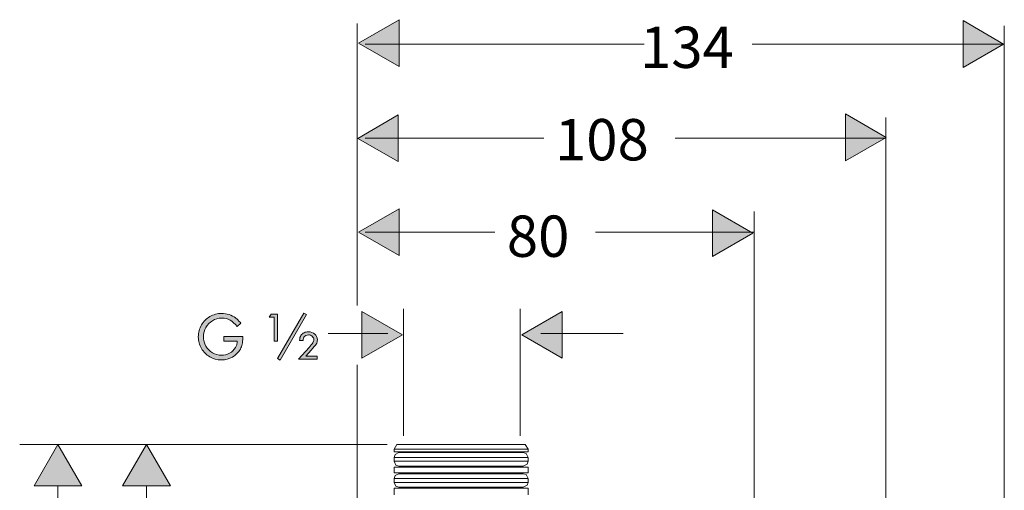
# Model space of a CAD drawing. Units: inches. Extents: x 1 to 106, y 1 to 111.
# Drawn here: x 1 to 53, y 46 to 71 of the extents above; entities that cross this region are included whole.
import ezdxf

# ---------------------------------------------------------------- set-up
doc = ezdxf.new("R2010")
doc.units = ezdxf.units.IN
doc.header["$MEASUREMENT"] = 0
doc.layers.add('bemaßung_mont', color=7, linetype='Continuous')
doc.layers.add('Vordergrund', color=7, linetype='Continuous')

msp = doc.modelspace()

# ---------------------------------------------------------------- hatches: boundary and pattern name
at = {"layer": 'bemaßung_mont', "lineweight": 20}
h = msp.add_hatch(color=256, dxfattribs=at)
edge = h.paths.add_edge_path()
edge.add_spline(control_points=[(20.982, 68.272), (20.982, 68.272), (20.982, 70.717), (20.982, 70.717), (20.982, 70.717), (20.982, 68.272), (20.982, 68.272), (20.982, 68.272), (18.865, 69.489), (18.865, 69.489), (18.865, 69.489), (20.982, 70.717), (20.982, 70.717), (20.982, 70.717), (20.982, 68.272), (20.982, 68.272), (20.982, 68.272), (18.865, 69.489), (18.865, 69.489), (18.865, 69.489), (20.982, 68.272), (20.982, 68.272)], knot_values=[0, 0, 0, 0, 1, 1, 1, 2, 2, 2, 3, 3, 3, 4, 4, 4, 5, 5, 5, 6, 6, 6, 7, 7, 7, 7], degree=3, periodic=0)
h = msp.add_hatch(color=256, dxfattribs=at)
edge = h.paths.add_edge_path()
edge.add_spline(control_points=[(50.44, 68.225), (50.44, 68.225), (50.44, 70.67), (50.44, 70.67), (50.44, 70.67), (50.44, 68.225), (50.44, 68.225), (50.44, 68.225), (52.557, 69.442), (52.557, 69.442), (52.557, 69.442), (50.44, 70.67), (50.44, 70.67), (50.44, 70.67), (50.44, 68.225), (50.44, 68.225), (50.44, 68.225), (52.557, 69.442), (52.557, 69.442), (52.557, 69.442), (50.44, 68.225), (50.44, 68.225)], knot_values=[0, 0, 0, 0, 1, 1, 1, 2, 2, 2, 3, 3, 3, 4, 4, 4, 5, 5, 5, 6, 6, 6, 7, 7, 7, 7], degree=3, periodic=0)
h = msp.add_hatch(color=256, dxfattribs=at)
edge = h.paths.add_edge_path()
edge.add_spline(control_points=[(20.935, 63.301), (20.935, 63.301), (20.935, 65.746), (20.935, 65.746), (20.935, 65.746), (20.935, 63.301), (20.935, 63.301), (20.935, 63.301), (18.818, 64.518), (18.818, 64.518), (18.818, 64.518), (20.935, 65.746), (20.935, 65.746), (20.935, 65.746), (20.935, 63.301), (20.935, 63.301), (20.935, 63.301), (18.818, 64.518), (18.818, 64.518), (18.818, 64.518), (20.935, 63.301), (20.935, 63.301)], knot_values=[0, 0, 0, 0, 1, 1, 1, 2, 2, 2, 3, 3, 3, 4, 4, 4, 5, 5, 5, 6, 6, 6, 7, 7, 7, 7], degree=3, periodic=0)
h = msp.add_hatch(color=256, dxfattribs=at)
edge = h.paths.add_edge_path()
edge.add_spline(control_points=[(44.307, 63.348), (44.307, 63.348), (44.307, 65.793), (44.307, 65.793), (44.307, 65.793), (44.307, 63.348), (44.307, 63.348), (44.307, 63.348), (46.424, 64.565), (46.424, 64.565), (46.424, 64.565), (44.307, 65.793), (44.307, 65.793), (44.307, 65.793), (44.307, 63.348), (44.307, 63.348), (44.307, 63.348), (46.424, 64.565), (46.424, 64.565), (46.424, 64.565), (44.307, 63.348), (44.307, 63.348)], knot_values=[0, 0, 0, 0, 1, 1, 1, 2, 2, 2, 3, 3, 3, 4, 4, 4, 5, 5, 5, 6, 6, 6, 7, 7, 7, 7], degree=3, periodic=0)
h = msp.add_hatch(color=256, dxfattribs=at)
edge = h.paths.add_edge_path()
edge.add_spline(control_points=[(20.982, 58.401), (20.982, 58.401), (20.982, 60.845), (20.982, 60.845), (20.982, 60.845), (20.982, 58.401), (20.982, 58.401), (20.982, 58.401), (18.865, 59.618), (18.865, 59.618), (18.865, 59.618), (20.982, 60.845), (20.982, 60.845), (20.982, 60.845), (20.982, 58.401), (20.982, 58.401), (20.982, 58.401), (18.865, 59.618), (18.865, 59.618), (18.865, 59.618), (20.982, 58.401), (20.982, 58.401)], knot_values=[0, 0, 0, 0, 1, 1, 1, 2, 2, 2, 3, 3, 3, 4, 4, 4, 5, 5, 5, 6, 6, 6, 7, 7, 7, 7], degree=3, periodic=0)
h = msp.add_hatch(color=256, dxfattribs=at)
edge = h.paths.add_edge_path()
edge.add_spline(control_points=[(37.348, 58.34), (37.348, 58.34), (37.348, 60.785), (37.348, 60.785), (37.348, 60.785), (37.348, 58.34), (37.348, 58.34), (37.348, 58.34), (39.465, 59.557), (39.465, 59.557), (39.465, 59.557), (37.348, 60.785), (37.348, 60.785), (37.348, 60.785), (37.348, 58.34), (37.348, 58.34), (37.348, 58.34), (39.465, 59.557), (39.465, 59.557), (39.465, 59.557), (37.348, 58.34), (37.348, 58.34)], knot_values=[0, 0, 0, 0, 1, 1, 1, 2, 2, 2, 3, 3, 3, 4, 4, 4, 5, 5, 5, 6, 6, 6, 7, 7, 7, 7], degree=3, periodic=0)
h = msp.add_hatch(color=256, dxfattribs=at)
edge = h.paths.add_edge_path()
edge.add_spline(control_points=[(11.831, 54.164), (11.831, 54.164), (11.831, 53.921), (11.831, 53.921), (11.831, 53.921), (12.53, 53.921), (12.53, 53.921), (12.525, 53.85), (12.516, 53.789), (12.501, 53.737), (12.486, 53.685), (12.464, 53.636), (12.435, 53.589), (12.359, 53.468), (12.256, 53.371), (12.124, 53.298), (11.992, 53.226), (11.851, 53.189), (11.701, 53.187), (11.528, 53.189), (11.371, 53.234), (11.229, 53.321), (11.086, 53.408), (10.973, 53.524), (10.887, 53.668), (10.802, 53.813), (10.758, 53.974), (10.756, 54.15), (10.758, 54.332), (10.801, 54.497), (10.887, 54.644), (10.973, 54.79), (11.088, 54.907), (11.233, 54.994), (11.378, 55.081), (11.541, 55.126), (11.722, 55.128), (11.881, 55.128), (12.024, 55.093), (12.152, 55.022), (12.28, 54.951), (12.401, 54.839), (12.516, 54.687), (12.516, 54.687), (12.71, 54.863), (12.71, 54.863), (12.655, 54.93), (12.607, 54.984), (12.566, 55.025), (12.525, 55.066), (12.483, 55.103), (12.439, 55.135), (12.337, 55.212), (12.224, 55.272), (12.101, 55.313), (11.978, 55.353), (11.85, 55.374), (11.719, 55.374), (11.49, 55.372), (11.284, 55.316), (11.1, 55.208), (10.915, 55.099), (10.768, 54.953), (10.659, 54.77), (10.55, 54.586), (10.494, 54.381), (10.492, 54.154), (10.494, 53.93), (10.55, 53.727), (10.658, 53.544), (10.766, 53.362), (10.91, 53.216), (11.092, 53.108), (11.273, 52.999), (11.475, 52.943), (11.697, 52.94), (11.908, 52.943), (12.101, 52.994), (12.277, 53.095), (12.453, 53.195), (12.59, 53.333), (12.689, 53.508), (12.733, 53.586), (12.764, 53.673), (12.784, 53.768), (12.803, 53.863), (12.813, 53.975), (12.812, 54.105), (12.812, 54.105), (12.812, 54.164), (12.812, 54.164), (12.812, 54.164), (11.831, 54.164), (11.831, 54.164)], knot_values=[0, 0, 0, 0, 1, 1, 1, 2, 2, 2, 3, 3, 3, 4, 4, 4, 5, 5, 5, 6, 6, 6, 7, 7, 7, 8, 8, 8, 9, 9, 9, 10, 10, 10, 11, 11, 11, 12, 12, 12, 13, 13, 13, 14, 14, 14, 15, 15, 15, 16, 16, 16, 17, 17, 17, 18, 18, 18, 19, 19, 19, 20, 20, 20, 21, 21, 21, 22, 22, 22, 23, 23, 23, 24, 24, 24, 25, 25, 25, 26, 26, 26, 27, 27, 27, 28, 28, 28, 29, 29, 29, 30, 30, 30, 31, 31, 31, 31], degree=3, periodic=0)
h = msp.add_hatch(color=256, dxfattribs=at)
h.paths.add_polyline_path([(14.449, 55.17), (14.449, 53.925), (14.636, 53.925), (14.636, 55.335), (14.297, 55.335), (14.199, 55.17)])
h.paths.add_polyline_path([(15.998, 55.381), (14.629, 53.018), (14.766, 52.937), (16.135, 55.308)])
edge = h.paths.add_edge_path()
edge.add_spline(control_points=[(16.111, 53.148), (16.111, 53.148), (16.39, 53.455), (16.39, 53.455), (16.517, 53.591), (16.603, 53.697), (16.648, 53.772), (16.692, 53.846), (16.713, 53.921), (16.71, 53.995), (16.707, 54.115), (16.662, 54.214), (16.575, 54.292), (16.489, 54.371), (16.379, 54.412), (16.245, 54.415), (16.163, 54.414), (16.088, 54.398), (16.02, 54.365), (15.952, 54.332), (15.896, 54.285), (15.853, 54.225), (15.831, 54.191), (15.814, 54.157), (15.803, 54.12), (15.791, 54.083), (15.782, 54.032), (15.776, 53.967), (15.776, 53.967), (15.963, 53.967), (15.963, 53.967), (15.968, 54.01), (15.974, 54.044), (15.981, 54.069), (15.988, 54.094), (15.998, 54.116), (16.012, 54.136), (16.036, 54.172), (16.069, 54.2), (16.11, 54.221), (16.151, 54.242), (16.196, 54.252), (16.245, 54.253), (16.326, 54.251), (16.393, 54.226), (16.446, 54.179), (16.498, 54.131), (16.525, 54.071), (16.527, 53.999), (16.529, 53.95), (16.51, 53.894), (16.472, 53.832), (16.434, 53.77), (16.369, 53.688), (16.277, 53.586), (16.277, 53.586), (15.726, 52.983), (15.726, 52.983), (15.726, 52.983), (16.707, 52.983), (16.707, 52.983), (16.707, 52.983), (16.707, 53.148), (16.707, 53.148), (16.707, 53.148), (16.111, 53.148), (16.111, 53.148)], knot_values=[0, 0, 0, 0, 1, 1, 1, 2, 2, 2, 3, 3, 3, 4, 4, 4, 5, 5, 5, 6, 6, 6, 7, 7, 7, 8, 8, 8, 9, 9, 9, 10, 10, 10, 11, 11, 11, 12, 12, 12, 13, 13, 13, 14, 14, 14, 15, 15, 15, 16, 16, 16, 17, 17, 17, 18, 18, 18, 19, 19, 19, 20, 20, 20, 21, 21, 21, 22, 22, 22, 22], degree=3, periodic=0)
h = msp.add_hatch(color=256, dxfattribs=at)
edge = h.paths.add_edge_path()
edge.add_spline(control_points=[(19.038, 53.03), (19.038, 53.03), (19.038, 55.475), (19.038, 55.475), (19.038, 55.475), (19.038, 53.03), (19.038, 53.03), (19.038, 53.03), (21.155, 54.247), (21.155, 54.247), (21.155, 54.247), (19.038, 55.475), (19.038, 55.475), (19.038, 55.475), (19.038, 53.03), (19.038, 53.03), (19.038, 53.03), (21.155, 54.247), (21.155, 54.247), (21.155, 54.247), (19.038, 53.03), (19.038, 53.03)], knot_values=[0, 0, 0, 0, 1, 1, 1, 2, 2, 2, 3, 3, 3, 4, 4, 4, 5, 5, 5, 6, 6, 6, 7, 7, 7, 7], degree=3, periodic=0)
h = msp.add_hatch(color=256, dxfattribs=at)
edge = h.paths.add_edge_path()
edge.add_spline(control_points=[(29.5, 53.03), (29.5, 53.03), (29.5, 55.475), (29.5, 55.475), (29.5, 55.475), (29.5, 53.03), (29.5, 53.03), (29.5, 53.03), (27.384, 54.247), (27.384, 54.247), (27.384, 54.247), (29.5, 55.475), (29.5, 55.475), (29.5, 55.475), (29.5, 53.03), (29.5, 53.03), (29.5, 53.03), (27.384, 54.247), (27.384, 54.247), (27.384, 54.247), (29.5, 53.03), (29.5, 53.03)], knot_values=[0, 0, 0, 0, 1, 1, 1, 2, 2, 2, 3, 3, 3, 4, 4, 4, 5, 5, 5, 6, 6, 6, 7, 7, 7, 7], degree=3, periodic=0)
for points in [[(4.415, 46.358), (3.162, 48.525), (1.913, 46.358)], [(9.035, 46.358), (7.782, 48.525), (6.534, 46.358)]]:
    msp.add_hatch(color=256, dxfattribs=at).paths.add_polyline_path(points)

# ---------------------------------------------------------------- linework, layer by layer
for p, q in [((18.789, 55.78), (18.789, 70.52)), ((52.581, 29.366), (52.581, 70.391)), ((19.203, 69.445), (33.784, 69.445)), ((39.429, 69.445), (52.594, 69.445)), ((46.408, 28.421), (46.408, 65.61)), ((19.203, 64.534), (28.537, 64.534)), ((35.399, 64.534), (46.421, 64.534)), ((39.528, 27.866), (39.528, 60.692)), ((19.203, 59.623), (25.99, 59.623)), ((31.246, 59.623), (39.541, 59.623)), ((21.21, 48.977), (21.21, 55.62)), ((27.312, 48.977), (27.312, 55.62)), ((14.297, 55.335), (14.199, 55.17)), ((14.199, 55.17), (14.449, 55.17)), ((14.636, 55.335), (14.297, 55.335)), ((14.449, 55.17), (14.449, 53.925)), ((15.998, 55.381), (14.629, 53.018)), ((14.636, 53.925), (14.636, 55.335)), ((14.766, 52.937), (16.135, 55.308)), ((16.135, 55.308), (15.998, 55.381)), ((17.284, 54.331), (20.394, 54.331)), ((32.682, 54.331), (28.389, 54.331)), ((14.449, 53.925), (14.636, 53.925)), ((14.629, 53.018), (14.766, 52.937)), ((18.789, 40.074), (18.789, 52.682)), ((20.363, 48.525), (1.162, 48.525)), ((3.162, 48.525), (1.913, 46.358)), ((3.162, 48.525), (1.913, 46.358)), ((4.415, 46.358), (3.162, 48.525)), ((4.415, 46.358), (3.162, 48.525)), ((7.782, 48.525), (6.534, 46.358)), ((7.782, 48.525), (6.534, 46.358)), ((9.035, 46.358), (7.782, 48.525)), ((9.035, 46.358), (7.782, 48.525)), ((1.913, 46.358), (4.415, 46.358)), ((1.913, 46.358), (4.415, 46.358)), ((3.162, 32.864), (3.162, 46.358)), ((6.534, 46.358), (9.035, 46.358)), ((6.534, 46.358), (9.035, 46.358)), ((7.782, 32.864), (7.782, 46.358))]:
    msp.add_line(p, q, dxfattribs=at)
for points in [[(18.865, 69.489), (18.865, 69.489), (20.982, 70.717), (20.982, 70.717)], [(20.982, 68.272), (20.982, 68.272), (20.982, 70.717), (20.982, 70.717)], [(20.982, 70.717), (20.982, 70.717), (20.982, 68.272), (20.982, 68.272)], [(20.982, 70.717), (20.982, 70.717), (20.982, 68.272), (20.982, 68.272)], [(50.44, 68.225), (50.44, 68.225), (50.44, 70.67), (50.44, 70.67)], [(50.44, 70.67), (50.44, 70.67), (50.44, 68.225), (50.44, 68.225)], [(52.557, 69.442), (52.557, 69.442), (50.44, 70.67), (50.44, 70.67)], [(50.44, 70.67), (50.44, 70.67), (50.44, 68.225), (50.44, 68.225)], [(20.982, 68.272), (20.982, 68.272), (18.865, 69.489), (18.865, 69.489)], [(20.982, 68.272), (20.982, 68.272), (18.865, 69.489), (18.865, 69.489)], [(18.865, 69.489), (18.865, 69.489), (20.982, 68.272), (20.982, 68.272)], [(50.44, 68.225), (50.44, 68.225), (52.557, 69.442), (52.557, 69.442)], [(50.44, 68.225), (50.44, 68.225), (52.557, 69.442), (52.557, 69.442)], [(52.557, 69.442), (52.557, 69.442), (50.44, 68.225), (50.44, 68.225)], [(18.818, 64.518), (18.818, 64.518), (20.935, 65.746), (20.935, 65.746)], [(20.935, 63.301), (20.935, 63.301), (20.935, 65.746), (20.935, 65.746)], [(20.935, 65.746), (20.935, 65.746), (20.935, 63.301), (20.935, 63.301)], [(20.935, 65.746), (20.935, 65.746), (20.935, 63.301), (20.935, 63.301)], [(44.307, 63.348), (44.307, 63.348), (44.307, 65.793), (44.307, 65.793)], [(44.307, 65.793), (44.307, 65.793), (44.307, 63.348), (44.307, 63.348)], [(46.424, 64.565), (46.424, 64.565), (44.307, 65.793), (44.307, 65.793)], [(44.307, 65.793), (44.307, 65.793), (44.307, 63.348), (44.307, 63.348)], [(20.935, 63.301), (20.935, 63.301), (18.818, 64.518), (18.818, 64.518)], [(20.935, 63.301), (20.935, 63.301), (18.818, 64.518), (18.818, 64.518)], [(18.818, 64.518), (18.818, 64.518), (20.935, 63.301), (20.935, 63.301)], [(44.307, 63.348), (44.307, 63.348), (46.424, 64.565), (46.424, 64.565)], [(44.307, 63.348), (44.307, 63.348), (46.424, 64.565), (46.424, 64.565)], [(46.424, 64.565), (46.424, 64.565), (44.307, 63.348), (44.307, 63.348)], [(18.865, 59.618), (18.865, 59.618), (20.982, 60.845), (20.982, 60.845)], [(20.982, 58.401), (20.982, 58.401), (20.982, 60.845), (20.982, 60.845)], [(20.982, 60.845), (20.982, 60.845), (20.982, 58.401), (20.982, 58.401)], [(20.982, 60.845), (20.982, 60.845), (20.982, 58.401), (20.982, 58.401)], [(37.348, 58.34), (37.348, 58.34), (37.348, 60.785), (37.348, 60.785)], [(37.348, 60.785), (37.348, 60.785), (37.348, 58.34), (37.348, 58.34)], [(39.465, 59.557), (39.465, 59.557), (37.348, 60.785), (37.348, 60.785)], [(37.348, 60.785), (37.348, 60.785), (37.348, 58.34), (37.348, 58.34)], [(20.982, 58.401), (20.982, 58.401), (18.865, 59.618), (18.865, 59.618)], [(20.982, 58.401), (20.982, 58.401), (18.865, 59.618), (18.865, 59.618)], [(18.865, 59.618), (18.865, 59.618), (20.982, 58.401), (20.982, 58.401)], [(37.348, 58.34), (37.348, 58.34), (39.465, 59.557), (39.465, 59.557)], [(37.348, 58.34), (37.348, 58.34), (39.465, 59.557), (39.465, 59.557)], [(39.465, 59.557), (39.465, 59.557), (37.348, 58.34), (37.348, 58.34)], [(11.1, 55.208), (10.915, 55.099), (10.768, 54.953), (10.659, 54.77)], [(11.719, 55.374), (11.49, 55.372), (11.284, 55.316), (11.1, 55.208)], [(11.233, 54.994), (11.378, 55.081), (11.541, 55.126), (11.722, 55.128)], [(12.101, 55.313), (11.978, 55.353), (11.85, 55.374), (11.719, 55.374)], [(12.439, 55.135), (12.337, 55.212), (12.224, 55.272), (12.101, 55.313)], [(19.038, 53.03), (19.038, 53.03), (19.038, 55.475), (19.038, 55.475)], [(19.038, 55.475), (19.038, 55.475), (19.038, 53.03), (19.038, 53.03)], [(21.155, 54.247), (21.155, 54.247), (19.038, 55.475), (19.038, 55.475)], [(19.038, 55.475), (19.038, 55.475), (19.038, 53.03), (19.038, 53.03)], [(27.384, 54.247), (27.384, 54.247), (29.5, 55.475), (29.5, 55.475)], [(29.5, 53.03), (29.5, 53.03), (29.5, 55.475), (29.5, 55.475)], [(29.5, 55.475), (29.5, 55.475), (29.5, 53.03), (29.5, 53.03)], [(29.5, 55.475), (29.5, 55.475), (29.5, 53.03), (29.5, 53.03)], [(10.659, 54.77), (10.55, 54.586), (10.494, 54.381), (10.492, 54.154)], [(10.756, 54.15), (10.758, 54.332), (10.801, 54.497), (10.887, 54.644)], [(10.887, 54.644), (10.973, 54.79), (11.088, 54.907), (11.233, 54.994)], [(12.516, 54.687), (12.516, 54.687), (12.71, 54.863), (12.71, 54.863)], [(10.492, 54.154), (10.494, 53.93), (10.55, 53.727), (10.658, 53.544)], [(10.887, 53.668), (10.802, 53.813), (10.758, 53.974), (10.756, 54.15)], [(11.831, 54.164), (11.831, 54.164), (11.831, 53.921), (11.831, 53.921)], [(12.812, 54.164), (12.812, 54.164), (11.831, 54.164), (11.831, 54.164)], [(12.784, 53.768), (12.803, 53.863), (12.813, 53.975), (12.812, 54.105)], [(12.812, 54.105), (12.812, 54.105), (12.812, 54.164), (12.812, 54.164)], [(15.963, 53.967), (15.968, 54.01), (15.974, 54.044), (15.981, 54.069)], [(15.981, 54.069), (15.988, 54.094), (15.998, 54.116), (16.012, 54.136)], [(16.012, 54.136), (16.036, 54.172), (16.069, 54.2), (16.11, 54.221)], [(16.11, 54.221), (16.151, 54.242), (16.196, 54.252), (16.245, 54.253)], [(16.245, 54.253), (16.326, 54.251), (16.393, 54.226), (16.446, 54.179)], [(16.446, 54.179), (16.498, 54.131), (16.525, 54.071), (16.527, 53.999)], [(19.038, 53.03), (19.038, 53.03), (21.155, 54.247), (21.155, 54.247)], [(19.038, 53.03), (19.038, 53.03), (21.155, 54.247), (21.155, 54.247)], [(21.155, 54.247), (21.155, 54.247), (19.038, 53.03), (19.038, 53.03)], [(29.5, 53.03), (29.5, 53.03), (27.384, 54.247), (27.384, 54.247)], [(29.5, 53.03), (29.5, 53.03), (27.384, 54.247), (27.384, 54.247)], [(27.384, 54.247), (27.384, 54.247), (29.5, 53.03), (29.5, 53.03)], [(10.658, 53.544), (10.766, 53.362), (10.91, 53.216), (11.092, 53.108)], [(11.831, 53.921), (11.831, 53.921), (12.53, 53.921), (12.53, 53.921)], [(12.277, 53.095), (12.453, 53.195), (12.59, 53.333), (12.689, 53.508)], [(12.501, 53.737), (12.486, 53.685), (12.464, 53.636), (12.435, 53.589)], [(12.53, 53.921), (12.525, 53.85), (12.516, 53.789), (12.501, 53.737)], [(12.689, 53.508), (12.733, 53.586), (12.764, 53.673), (12.784, 53.768)], [(16.277, 53.586), (16.277, 53.586), (15.726, 52.983), (15.726, 52.983)], [(15.776, 53.967), (15.776, 53.967), (15.963, 53.967), (15.963, 53.967)], [(16.39, 53.455), (16.517, 53.591), (16.603, 53.697), (16.648, 53.772)], [(16.648, 53.772), (16.692, 53.846), (16.713, 53.921), (16.71, 53.995)], [(11.092, 53.108), (11.273, 52.999), (11.475, 52.943), (11.697, 52.94)], [(11.697, 52.94), (11.908, 52.943), (12.101, 52.994), (12.277, 53.095)], [(15.726, 52.983), (15.726, 52.983), (16.707, 52.983), (16.707, 52.983)], [(16.111, 53.148), (16.111, 53.148), (16.39, 53.455), (16.39, 53.455)], [(16.707, 53.148), (16.707, 53.148), (16.111, 53.148), (16.111, 53.148)], [(16.707, 52.983), (16.707, 52.983), (16.707, 53.148), (16.707, 53.148)]]:
    msp.add_open_spline(points, degree=3, dxfattribs=at)
for points, knots in [([(11.722, 55.128), (11.881, 55.128), (12.024, 55.093), (12.152, 55.022), (12.28, 54.951), (12.401, 54.839), (12.516, 54.687)], [12, 12, 12, 12, 13, 13, 13, 14, 14, 14, 14]), ([(12.71, 54.863), (12.655, 54.93), (12.607, 54.984), (12.566, 55.025), (12.525, 55.066), (12.483, 55.103), (12.439, 55.135)], [15, 15, 15, 15, 16, 16, 16, 17, 17, 17, 17]), ([(15.853, 54.225), (15.831, 54.191), (15.814, 54.157), (15.803, 54.12), (15.791, 54.083), (15.782, 54.032), (15.776, 53.967)], [7, 7, 7, 7, 8, 8, 8, 9, 9, 9, 9]), ([(16.245, 54.415), (16.163, 54.414), (16.088, 54.398), (16.02, 54.365), (15.952, 54.332), (15.896, 54.285), (15.853, 54.225)], [5, 5, 5, 5, 6, 6, 6, 7, 7, 7, 7]), ([(16.71, 53.995), (16.707, 54.115), (16.662, 54.214), (16.575, 54.292), (16.489, 54.371), (16.379, 54.412), (16.245, 54.415)], [3, 3, 3, 3, 4, 4, 4, 5, 5, 5, 5]), ([(11.701, 53.187), (11.528, 53.189), (11.371, 53.234), (11.229, 53.321), (11.086, 53.408), (10.973, 53.524), (10.887, 53.668)], [6, 6, 6, 6, 7, 7, 7, 8, 8, 8, 8]), ([(12.435, 53.589), (12.359, 53.468), (12.256, 53.371), (12.124, 53.298), (11.992, 53.226), (11.851, 53.189), (11.701, 53.187)], [4, 4, 4, 4, 5, 5, 5, 6, 6, 6, 6]), ([(16.527, 53.999), (16.529, 53.95), (16.51, 53.894), (16.472, 53.832), (16.434, 53.77), (16.369, 53.688), (16.277, 53.586)], [16, 16, 16, 16, 17, 17, 17, 18, 18, 18, 18])]:
    msp.add_open_spline(points, degree=3, knots=knots, dxfattribs=at)
at = {"layer": 'Vordergrund', "lineweight": 20}
for p, q in [((20.636, 60.506), (20.636, 60.506)), ((20.863, 48.525), (20.719, 48.274)), ((27.164, 48.525), (20.863, 48.525)), ((27.573, 48.525), (27.164, 48.525)), ((27.573, 48.525), (27.718, 48.274)), ((20.719, 48.274), (20.719, 48.15)), ((20.719, 48.274), (27.291, 48.274)), ((20.719, 48.15), (27.291, 48.15)), ((20.768, 47.999), (20.719, 47.851)), ((20.719, 47.851), (20.719, 47.649)), ((20.719, 47.851), (21.707, 47.851)), ((20.969, 48.101), (20.768, 47.999)), ((20.969, 48.101), (21.886, 48.101)), ((21.163, 48.101), (21.093, 48.15)), ((21.707, 47.851), (27.718, 47.851)), ((21.886, 48.101), (27.467, 48.101)), ((27.344, 48.15), (27.273, 48.101)), ((27.291, 48.274), (27.718, 48.274)), ((27.291, 48.15), (27.718, 48.15)), ((27.619, 48.048), (27.467, 48.101)), ((27.718, 47.851), (27.619, 48.048)), ((27.718, 48.274), (27.718, 48.15)), ((27.718, 47.851), (27.718, 47.649)), ((20.719, 47.649), (20.818, 47.449)), ((20.719, 47.649), (21.707, 47.649)), ((20.719, 47.35), (20.719, 47.05)), ((20.719, 47.35), (27.291, 47.35)), ((20.818, 47.449), (20.969, 47.399)), ((20.969, 47.399), (21.886, 47.399)), ((21.093, 47.35), (21.163, 47.399)), ((21.707, 47.649), (27.718, 47.649)), ((21.886, 47.399), (27.467, 47.399)), ((27.273, 47.399), (27.344, 47.35)), ((27.291, 47.35), (27.718, 47.35)), ((27.467, 47.399), (27.669, 47.498)), ((27.669, 47.498), (27.718, 47.649)), ((27.718, 47.35), (27.718, 47.05)), ((20.719, 47.05), (27.291, 47.05)), ((20.768, 46.898), (20.719, 46.75)), ((20.969, 47), (20.768, 46.898)), ((20.969, 47), (21.886, 47)), ((21.163, 47), (21.093, 47.05)), ((21.886, 47), (27.467, 47)), ((27.344, 47.05), (27.273, 47)), ((27.291, 47.05), (27.718, 47.05)), ((27.619, 46.951), (27.467, 47)), ((27.718, 46.75), (27.619, 46.951)), ((20.719, 46.75), (20.719, 46.549)), ((20.719, 46.75), (21.707, 46.75)), ((20.719, 46.549), (20.818, 46.348)), ((20.719, 46.549), (21.707, 46.549)), ((20.818, 46.348), (20.969, 46.298)), ((20.969, 46.298), (21.886, 46.298)), ((21.093, 46.249), (21.163, 46.298)), ((21.707, 46.75), (27.718, 46.75)), ((21.707, 46.549), (27.718, 46.549)), ((21.886, 46.298), (27.467, 46.298)), ((27.273, 46.298), (27.344, 46.249)), ((27.467, 46.298), (27.669, 46.401)), ((27.669, 46.401), (27.718, 46.549)), ((27.718, 46.75), (27.718, 46.549)), ((20.719, 46.249), (20.719, 45.9)), ((20.719, 46.249), (27.291, 46.249)), ((27.291, 46.249), (27.718, 46.249)), ((27.718, 46.249), (27.718, 45.9))]:
    msp.add_line(p, q, dxfattribs=at)

# ---------------------------------------------------------------- texts
at = {"layer": 'bemaßung_mont', "lineweight": 20}
for s, p in [('134', (33.565, 68.197)), ('108', (29.121, 63.37)), ('80', (26.608, 58.328))]:
    msp.add_text(s, height=2.159, dxfattribs=at).set_placement(p)

doc.saveas('drawing.dxf')
